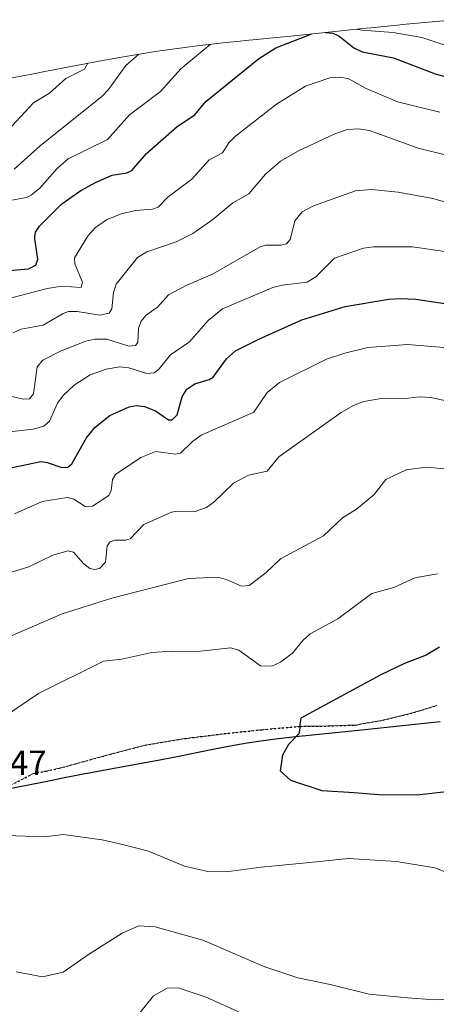
# Model space of a CAD drawing. Units: metres. Extents: x 566292 to 569715, y 4751886 to 4754233.
# Drawn here: x 567554 to 567673, y 4753920 to 4754202 of the extents above; entities that cross this region are included whole.
import ezdxf

# ---------------------------------------------------------------- set-up
doc = ezdxf.new("R2010")
doc.units = ezdxf.units.M
doc.header["$MEASUREMENT"] = 0
doc.linetypes.add('DGN Style 3', pattern=[2.307223, 1.648017, -0.659207])
doc.linetypes.add('DGN Style 5', pattern=[1.153612, 0.494405, -0.659207])
for name, color, linetype, lineweight in [('Arbolado forestal CxS', 92, 'Continuous', 0), ('Comarca', 135, 'Continuous', 13), ('Comarca CxS', 21, 'Continuous', 0), ('Comunidad autónoma', 142, 'Continuous', 30), ('Comunidad Autónoma CxS', 142, 'Continuous', 0), ('Curva de nivel maestra', 30, 'Continuous', 30), ('Curva de nivel normal', 30, 'Continuous', 0), ('Municipio', 91, 'Continuous', 13), ('Municipio CxS', 4, 'Continuous', 0), ('Provincia', 7, 'Continuous', 0), ('Provincia CxS', 1, 'Continuous', 0), ('Ruta', 7, 'DGN Style 5', 30), ('Rótulo de punto de cota en terreno', 7, 'Continuous', 0), ('Senda', 7, 'DGN Style 3', 0)]:
    doc.layers.add(name, color=color, linetype=linetype, lineweight=lineweight)
doc.styles.add('Style-Arial', font='txt')

# ---------------------------------------------------------------- blocks, each defined once
blk = doc.blocks.new('*U7')
at = {"layer": 'Arbolado forestal CxS', "color": 92, "linetype": 'Continuous', "lineweight": 0}
blk.add_polyline3d([(567544.3671, 4754184.4053, 777.5286), (567557.2347, 4754186.7887, 780.313), (567560.9641, 4754187.5101, 781.6007), (567570.3699, 4754189.3703, 783.7847), (567571.5639, 4754189.6025, 784.0865), (567576.4739, 4754190.5425, 785.8297), (567579.7107, 4754191.1347, 787.1626), (567584.6407, 4754191.9947, 788.8499), (567588.1037, 4754192.5675, 789.6491), (567592.0037, 4754193.1775, 790.5169), (567596.1371, 4754193.7799, 791.5549), (567601.0971, 4754194.4499, 792.6632), (567601.7649, 4754194.5389, 792.8016), (567604.6413, 4754194.8965, 793.5038), (567609.6013, 4754195.4765, 794.6352), (567612.0595, 4754195.7485, 795.1234), (567617.0395, 4754196.2685, 796.5413), (567618.6091, 4754196.4261, 796.867), (567632.5097, 4754197.7669, 798.7858), (567653.1591, 4754199.9755, 792.3555), (567654.4779, 4754200.1123, 792.1336), (567662.1579, 4754200.8823, 791.9463), (567663.5823, 4754201.0199, 791.8755), (567678.5223, 4754202.4099, 789.4699)], dxfattribs=at)

msp = doc.modelspace()

# ---------------------------------------------------------------- linework, layer by layer
at = {"layer": 'Arbolado forestal CxS', "color": 92, "linetype": 'Continuous', "lineweight": 0}
msp.add_polyline3d([(567544.3671, 4754184.4053, 777.5286), (567557.2347, 4754186.7887, 780.313), (567560.9641, 4754187.5101, 781.6007), (567570.3699, 4754189.3703, 783.7847), (567571.5639, 4754189.6025, 784.0865), (567576.4739, 4754190.5425, 785.8297), (567579.7107, 4754191.1347, 787.1626), (567584.6407, 4754191.9947, 788.8499), (567588.1037, 4754192.5675, 789.6491), (567592.0037, 4754193.1775, 790.5169), (567596.1371, 4754193.7799, 791.5549), (567601.0971, 4754194.4499, 792.6632), (567601.7649, 4754194.5389, 792.8016), (567604.6413, 4754194.8965, 793.5038), (567609.6013, 4754195.4765, 794.6352), (567612.0595, 4754195.7485, 795.1234), (567617.0395, 4754196.2685, 796.5413), (567618.6091, 4754196.4261, 796.867), (567632.5097, 4754197.7669, 798.7858), (567653.1591, 4754199.9755, 792.3555), (567654.4779, 4754200.1123, 792.1336), (567662.1579, 4754200.8823, 791.9463), (567663.5823, 4754201.0199, 791.8755), (567678.5223, 4754202.4099, 789.4699)], dxfattribs=at)
at = {"layer": 'Comarca', "color": 135, "linetype": 'Continuous', "lineweight": 13, "flags": 128}
msp.add_lwpolyline([(567548.895, 4753981.5031), (567561.158, 4753983.9561), (567566.058, 4753984.9521), (567570.965, 4753985.9101), (567580.794, 4753987.7521), (567594.449, 4753990.2761), (567599.359, 4753991.2261), (567609.171, 4753993.1741), (567614.083, 4753994.1081), (567619.007, 4753994.9721), (567622.913, 4753995.5831), (567627.867, 4753996.2551), (567632.833, 4753996.8351), (567637.806, 4753997.3511), (567652.74, 4753998.7941), (567674.433, 4754001.1141)], dxfattribs=at)
at = {"layer": 'Comarca CxS', "color": 21, "linetype": 'Continuous', "lineweight": 0, "flags": 128}
msp.add_lwpolyline([(567548.895, 4753981.5031), (567561.158, 4753983.9561), (567566.058, 4753984.9521), (567570.965, 4753985.9101), (567580.794, 4753987.7521), (567594.449, 4753990.2761), (567599.359, 4753991.2261), (567609.171, 4753993.1741), (567614.083, 4753994.108), (567619.007, 4753994.972), (567622.913, 4753995.5831), (567627.867, 4753996.2551), (567632.833, 4753996.8351), (567637.806, 4753997.3511), (567652.74, 4753998.7941), (567674.433, 4754001.114)], dxfattribs=at)
at = {"layer": 'Comunidad autónoma', "color": 142, "linetype": 'Continuous', "lineweight": 30, "flags": 128}
msp.add_lwpolyline([(567548.895, 4753981.5031), (567561.158, 4753983.9561), (567566.058, 4753984.9521), (567570.965, 4753985.9101), (567580.794, 4753987.7521), (567594.449, 4753990.2761), (567599.359, 4753991.2261), (567609.171, 4753993.1741), (567614.083, 4753994.1081), (567619.007, 4753994.9721), (567622.913, 4753995.5831), (567627.867, 4753996.2551), (567632.833, 4753996.8351), (567637.806, 4753997.3511), (567652.74, 4753998.7941), (567674.433, 4754001.1141)], dxfattribs=at)
at = {"layer": 'Comunidad Autónoma CxS', "color": 142, "linetype": 'Continuous', "lineweight": 0, "flags": 128}
msp.add_lwpolyline([(567548.895, 4753981.5031), (567561.158, 4753983.9561), (567566.058, 4753984.9521), (567570.965, 4753985.9101), (567580.794, 4753987.7521), (567594.449, 4753990.2761), (567599.359, 4753991.2261), (567609.171, 4753993.1741), (567614.083, 4753994.108), (567619.007, 4753994.972), (567622.913, 4753995.5831), (567627.867, 4753996.2551), (567632.833, 4753996.8351), (567637.806, 4753997.3511), (567652.74, 4753998.7941), (567674.433, 4754001.114)], dxfattribs=at)
at = {"layer": 'Curva de nivel maestra', "color": 30, "linetype": 'Continuous', "lineweight": 30, "flags": 128}
for points, elevation in [([(567545.09, 4754129.9601), (567556.28, 4754130.9901), (567558.35, 4754131.9601), (567558.96, 4754133.7101), (567558.02, 4754139.6601), (567558.07, 4754140.0001), (567558.3, 4754141.4901), (567559.38, 4754143.1601), (567565.84, 4754149.6201), (567571.27, 4754153.4401), (567575.63, 4754155.8201), (567580.3, 4754157.8001), (567584.44, 4754158.5101), (567585.9, 4754159.1301), (567590.14, 4754164.0501), (567598.95, 4754171.8201), (567604.02, 4754175.0901), (567607.18, 4754178.9001), (567622.24, 4754191.2201), (567627.24, 4754194.3301), (567637.59, 4754198.3101)], 800), ([(567641.47, 4754198.7301), (567643.57, 4754198.5601), (567645.29, 4754197.7601), (567649.66, 4754194.3201), (567652.02, 4754193.1901), (567661.05, 4754191.4601), (567672.96, 4754186.8701), (567679.39, 4754185.1801)], 800), ([(567543.68, 4754072.3701), (567559.81, 4754075.6601), (567561.6, 4754075.4401), (567565.83, 4754073.9501), (567567.56, 4754074.1101), (567568.7, 4754075.0701), (567572.92, 4754082.5101), (567575.38, 4754085.5901), (567579.59, 4754088.8801), (567585.18, 4754091.4101), (567587.24, 4754091.7501), (567589.57, 4754091.4401), (567592.74, 4754090.2101), (567596.46, 4754087.6801), (567597.5, 4754087.6201), (567598.89, 4754089.0801), (567600.38, 4754094.2101), (567601.71, 4754096.4001), (567603.97, 4754098.0201), (567608.11, 4754099.2001), (567609.23, 4754099.8801), (567613.1, 4754105.1601), (567615.7, 4754107.4101), (567622.31, 4754110.8101), (567634.68, 4754116.2901), (567647.18, 4754120.1701), (567659.66, 4754122.2301), (567663.02, 4754122.4301), (567667.44, 4754122.2801), (567677.62, 4754120.7401)], 825), ([(567674.18, 4754022.4301), (567670.36, 4754020.2001), (567664.13, 4754017.7701), (567657.41, 4754014.5401), (567634.45, 4754002.0601), (567634.1, 4754000.2701), (567634.13, 4753999.1701), (567633.87, 4753997.5501), (567630.9, 4753994.5301), (567629.13, 4753991.5101), (567628.49, 4753987.0001), (567631.42, 4753984.3401), (567640.43, 4753981.3501), (567649.68, 4753980.7601), (567656.81, 4753980.1601), (567667.68, 4753980.0601), (567676.18, 4753981.0601)], 850)]:
    msp.add_lwpolyline(points, dxfattribs=dict(at, elevation=elevation))
at = {"layer": 'Curva de nivel normal', "color": 30, "linetype": 'Continuous', "lineweight": 0, "flags": 128}
for points, elevation in [([(567650.41, 4754199.69), (567651.94, 4754199.37), (567660.87, 4754198.73), (567669.17, 4754197.3), (567674.6, 4754195.47), (567687.41, 4754192.48), (567698.77, 4754188.19), (567710.24, 4754185.11), (567720.04, 4754180.49), (567729.4, 4754172.33), (567732.69, 4754168.91), (567734.55, 4754168.15), (567736.39, 4754168.64), (567749.58, 4754176.25), (567755.2, 4754180.74), (567760.07, 4754183.84), (567762.29, 4754184.6), (567767.62, 4754185.03), (567774.18, 4754189.34), (567782.48, 4754191.56), (567785.91, 4754194.71), (567789.35, 4754196.69), (567802.46, 4754202.09)], 795), ([(567551.49, 4754150.61), (567555.63, 4754151.43), (567556.98, 4754152.04), (567559.36, 4754154.01), (567564.46, 4754159.75), (567567.59, 4754162.55), (567578.95, 4754168.09), (567585.26, 4754175.15), (567594.14, 4754181.86), (567600, 4754188.34), (567608.42, 4754195.34)], 795), ([(567552.11, 4754159.51), (567559.69, 4754166.31), (567577.3, 4754180.42), (567579.2, 4754182.4), (567584.15, 4754189.24), (567587.89, 4754192.54)], 790), ([(567546.32, 4754166.46), (567557.66, 4754178.6), (567562.28, 4754181.36), (567566.93, 4754185.56), (567572.29, 4754188.24), (567573.27, 4754189.93)], 785), ([(567549.96, 4754122.26), (567561.62, 4754125.35), (567565.85, 4754125.94), (567571.39, 4754125.64), (567571.79, 4754127.11), (567569.51, 4754132.38), (567569.47, 4754134.09), (567573.05, 4754140), (567573.44, 4754140.64), (567575.45, 4754142.83), (567578.63, 4754144.97), (567582.87, 4754146.76), (567586.95, 4754147.69), (567591.87, 4754148.06), (567593.43, 4754148.63), (567596.25, 4754151.53), (567603.12, 4754156.65), (567608.11, 4754162.2), (567611.92, 4754164.18), (567613.72, 4754167.06), (567615.66, 4754169.04), (567627.41, 4754178.21), (567635.71, 4754183.31), (567642.73, 4754185.78), (567645.4, 4754185.97), (567648.03, 4754185.52), (567653.17, 4754182.67), (567662.17, 4754178.81), (567674.28, 4754175.93)], 805), ([(567551.86, 4754112.56), (567554.17, 4754113.66), (567560.48, 4754114.84), (567566.19, 4754118.16), (567567.75, 4754118.7), (567570.22, 4754118.75), (567576.7, 4754117.69), (567579.43, 4754118.25), (567580.21, 4754119.45), (567580.61, 4754124.16), (567581.39, 4754126.58), (567587.52, 4754134.22), (567590.25, 4754135.8), (567598.61, 4754138.67), (567603.38, 4754141.12), (567609.13, 4754145.07), (567614.85, 4754149.86), (567619.44, 4754152.43), (567624.3, 4754158.11), (567628.55, 4754161.83), (567633.71, 4754164.83), (567644.13, 4754169.64), (567647.79, 4754170.88), (567650.97, 4754171.1), (567654.13, 4754170.66), (567668.12, 4754165.54), (567676.65, 4754163.43)], 810), ([(567548.96, 4754094.87), (567554.8, 4754093.59), (567556.5, 4754093.71), (567557.67, 4754095.11), (567558.73, 4754102.81), (567560.33, 4754104.8), (567565.66, 4754107.43), (567572.71, 4754110.2), (567575.32, 4754110.83), (567578.72, 4754110.83), (567585.09, 4754108.82), (567586.95, 4754108.96), (567587.65, 4754109.83), (567587.78, 4754113.98), (567588.54, 4754115.96), (567590.03, 4754117.63), (567593.29, 4754120), (567596.43, 4754123.5), (567601.66, 4754126.28), (567609.06, 4754129.47), (567622.75, 4754137.28), (567624.32, 4754137.72), (567628.68, 4754137.76), (567630.25, 4754138.12), (567631.36, 4754139.39), (567631.51, 4754140), (567632.71, 4754144.7), (567634.79, 4754147.3), (567638.08, 4754149.07), (567650.1, 4754153.33), (567654.7, 4754153.68), (567662.34, 4754152.98), (567672.27, 4754151.1), (567678.87, 4754149.26)], 815), ([(567547.36, 4754083.85), (567557.55, 4754084.99), (567560.6, 4754085.83), (567562.24, 4754087.3), (567564.56, 4754092.41), (567566.15, 4754094.66), (567569.38, 4754097.56), (567573.92, 4754100.56), (567578.58, 4754102.15), (567582.46, 4754102.85), (567585.04, 4754102.55), (567590.2, 4754100.89), (567592.34, 4754101.16), (567593.77, 4754102.27), (567596.97, 4754106.32), (567602.46, 4754110), (567607.82, 4754116.17), (567611.91, 4754119.47), (567626.4, 4754125.63), (567629.1, 4754126.29), (567636.22, 4754127.11), (567638.67, 4754128.69), (567644.12, 4754133.98), (567652.35, 4754136.86), (567655.27, 4754137.25), (567666.5, 4754137.29), (567675.7, 4754135.95)], 820), ([(567552.21, 4754060.73), (567560.14, 4754064.21), (567567.37, 4754065.35), (567569.23, 4754064.89), (567572.55, 4754062.79), (567574.64, 4754062.93), (567579.31, 4754065.93), (567579.95, 4754067.36), (567580.31, 4754070.51), (567581.21, 4754072), (567588.53, 4754076.88), (567592.83, 4754078.57), (567598.4, 4754077.84), (567599.9, 4754078.13), (567603.31, 4754081.44), (567605.85, 4754083.21), (567620.92, 4754089.87), (567624.7, 4754095.44), (567628.31, 4754098.38), (567641.78, 4754105.01), (567647.03, 4754106.8), (567653.63, 4754108.41), (567665.01, 4754109.27), (567681.32, 4754107.9)], 830), ([(567545.71, 4754042.19), (567556.38, 4754045.51), (567563.22, 4754048.87), (567567.66, 4754050.1), (567569.2, 4754049.69), (567572.1, 4754046.35), (567573.86, 4754045.01), (567575.3, 4754044.68), (567576.64, 4754045.01), (567578.36, 4754046.78), (567578.81, 4754051.49), (567579.67, 4754052.68), (567581.06, 4754053.15), (567584.12, 4754053.15), (567585.39, 4754053.51), (567589.33, 4754057.6), (567597.28, 4754061.17), (567599.12, 4754061.5), (567603.78, 4754061.28), (567607.31, 4754062.51), (567609.46, 4754064.01), (567615.06, 4754069.47), (567619.38, 4754071.82), (567624.76, 4754072.95), (567628.14, 4754077), (567646.02, 4754089.77), (567649.51, 4754091.72), (567652.5, 4754092.86), (567657.43, 4754093.8), (567663.55, 4754093.71), (567668.5, 4754094.28), (567671.77, 4754094.04), (567687.02, 4754090.67)], 835), ([(567680.83, 4754073.13), (567670.44, 4754074.08), (567664.63, 4754073.3), (567658.83, 4754070.53), (567655.42, 4754066.27), (567650.42, 4754062.06), (567646.36, 4754059.52), (567640.87, 4754054.39), (567628.58, 4754047.81), (567624.37, 4754043.77), (567619.55, 4754040.14), (567617.37, 4754039.96), (567613.22, 4754041.79), (567610.59, 4754042.48), (567602.13, 4754042.17), (567580.2, 4754036.49), (567565.88, 4754032.02), (567545.08, 4754023.01)], 840), ([(567673.61, 4754043.45), (567667.11, 4754042.33), (567661.06, 4754039.58), (567654.81, 4754037.84), (567645.01, 4754030.55), (567637.08, 4754026.23), (567634.98, 4754024.32), (567632.02, 4754020.7), (567628.54, 4754018.12), (567626.07, 4754017.04), (567622.84, 4754017.14), (567616.63, 4754021.56), (567614.19, 4754022.28), (567604.74, 4754021.17), (567597.44, 4754021.28), (567591.63, 4754020.87), (567583.04, 4754018.99), (567577.73, 4754018.39), (567559.11, 4754009.13), (567550.22, 4754003.13)], 845), ([(567549.87, 4753968.46), (567560.88, 4753968.08), (567566.23, 4753968.76), (567577.42, 4753967.16), (567582.47, 4753966.03), (567590.7, 4753963.92), (567601.06, 4753959.62), (567607.71, 4753958.08), (567614.4, 4753958.2), (567623.02, 4753959.39), (567637.98, 4753960.75), (567648.13, 4753961.85), (567661.89, 4753961), (567672.88, 4753959.2), (567677.48, 4753957.38)], 845), ([(567552.74, 4753929.3), (567560.3, 4753927.86), (567566.24, 4753929.27), (567573.44, 4753934.29), (567583.13, 4753940.41), (567587.94, 4753942.5), (567592.57, 4753942.2), (567606.26, 4753938.46), (567624.04, 4753930.75), (567633.52, 4753927.64), (567642.82, 4753925.74), (567654.04, 4753922.94), (567665.06, 4753921.92), (567672.81, 4753921.29), (567686.99, 4753921.9)], 840), ([(567587.81, 4753917.1), (567592.11, 4753922.46), (567596.07, 4753924.64), (567599.17, 4753924.76), (567607.2, 4753922.08), (567624.35, 4753914.28)], 835)]:
    msp.add_lwpolyline(points, dxfattribs=dict(at, elevation=elevation))
at = {"layer": 'Municipio', "color": 91, "linetype": 'Continuous', "lineweight": 13, "flags": 128}
msp.add_lwpolyline([(567548.895, 4753981.5031), (567561.158, 4753983.9561), (567566.058, 4753984.9521), (567570.965, 4753985.9101), (567580.794, 4753987.7521), (567594.449, 4753990.2761), (567599.359, 4753991.2261), (567609.171, 4753993.1741), (567614.083, 4753994.1081), (567619.007, 4753994.9721), (567622.913, 4753995.5831), (567627.867, 4753996.2551), (567632.833, 4753996.8351), (567637.806, 4753997.3511), (567652.74, 4753998.7941), (567674.433, 4754001.1141)], dxfattribs=at)
at = {"layer": 'Municipio CxS', "color": 4, "linetype": 'Continuous', "lineweight": 0, "flags": 128}
msp.add_lwpolyline([(567548.895, 4753981.5031), (567561.158, 4753983.9561), (567566.058, 4753984.9521), (567570.965, 4753985.9101), (567580.794, 4753987.7521), (567594.449, 4753990.2761), (567599.359, 4753991.2261), (567609.171, 4753993.1741), (567614.083, 4753994.108), (567619.007, 4753994.972), (567622.913, 4753995.5831), (567627.867, 4753996.2551), (567632.833, 4753996.8351), (567637.806, 4753997.3511), (567652.74, 4753998.7941), (567674.433, 4754001.114)], dxfattribs=at)
at = {"layer": 'Provincia', "color": 7, "linetype": 'Continuous', "lineweight": 0, "flags": 128}
msp.add_lwpolyline([(567548.895, 4753981.5031), (567561.158, 4753983.9561), (567566.058, 4753984.9521), (567570.965, 4753985.9101), (567580.794, 4753987.7521), (567594.449, 4753990.2761), (567599.359, 4753991.2261), (567609.171, 4753993.1741), (567614.083, 4753994.1081), (567619.007, 4753994.9721), (567622.913, 4753995.5831), (567627.867, 4753996.2551), (567632.833, 4753996.8351), (567637.806, 4753997.3511), (567652.74, 4753998.7941), (567674.433, 4754001.1141)], dxfattribs=at)
at = {"layer": 'Provincia CxS', "color": 1, "linetype": 'Continuous', "lineweight": 0, "flags": 128}
msp.add_lwpolyline([(567548.895, 4753981.5031), (567561.158, 4753983.9561), (567566.058, 4753984.9521), (567570.965, 4753985.9101), (567580.794, 4753987.7521), (567594.449, 4753990.2761), (567599.359, 4753991.2261), (567609.171, 4753993.1741), (567614.083, 4753994.108), (567619.007, 4753994.972), (567622.913, 4753995.5831), (567627.867, 4753996.2551), (567632.833, 4753996.8351), (567637.806, 4753997.3511), (567652.74, 4753998.7941), (567674.433, 4754001.114)], dxfattribs=at)
at = {"layer": 'Ruta', "color": 7, "linetype": 'DGN Style 5', "lineweight": 30}
msp.add_polyline3d([(567549.1393, 4753981.8687, 850.4537), (567557.5701, 4753986.1701, 861.4814), (567561.3201, 4753986.9101, 865.7538), (567565.0601, 4753987.7101, 867.3397), (567577.3501, 4753991.1001, 853.3009), (567589.7001, 4753994.3601, 860.8665), (567600.9901, 4753996.2201, 865.6774), (567612.3601, 4753997.6301, 863.0741), (567623.2701, 4753998.7701, 863.5055), (567634.1801, 4753999.7401, 862.1582), (567642.1901, 4753999.8401, 859.3091), (567650.1801, 4754000.1201, 867.797), (567658.0301, 4754001.5501, 867.3975), (567665.8001, 4754003.3901, 855.6949), (567673.4201, 4754005.6901, 859.3368)], dxfattribs=at)
msp.add_polyline3d([(567549.1393, 4753981.8687, 850.4537), (567557.5701, 4753986.1701, 861.4814), (567561.3201, 4753986.9101, 865.7538), (567565.0601, 4753987.7101, 867.3397), (567577.3501, 4753991.1001, 853.3009), (567589.7001, 4753994.3601, 860.8665), (567600.9901, 4753996.2201, 865.6774), (567612.3601, 4753997.6301, 863.0741), (567623.2701, 4753998.7701, 863.5055), (567634.1801, 4753999.7401, 862.1582), (567642.1901, 4753999.8401, 859.3091), (567650.1801, 4754000.1201, 867.797), (567658.0301, 4754001.5501, 867.3975), (567665.8001, 4754003.3901, 855.6949), (567673.4201, 4754005.6901, 859.3368)], dxfattribs=at)
at = {"layer": 'Senda', "color": 7, "linetype": 'DGN Style 3', "lineweight": 0}
msp.add_polyline3d([(567673.4201, 4754005.6901, 859.3368), (567665.8001, 4754003.3901, 855.6949), (567658.0301, 4754001.5501, 867.3975), (567650.1801, 4754000.1201, 867.797), (567642.1901, 4753999.8401, 859.3091), (567634.1801, 4753999.7401, 862.1582), (567623.2701, 4753998.7701, 863.5055), (567612.3601, 4753997.6301, 863.0741), (567600.9901, 4753996.2201, 865.6774), (567589.7001, 4753994.3601, 860.8665), (567577.3501, 4753991.1001, 853.3009), (567565.0601, 4753987.7101, 867.3397), (567561.3201, 4753986.9101, 865.7538), (567557.5701, 4753986.1701, 861.4814), (567549.1393, 4753981.8687, 850.4537)], dxfattribs=at)

# ---------------------------------------------------------------- block references
at = {"layer": 'Arbolado forestal CxS', "color": 92, "linetype": 'Continuous', "lineweight": 0}
msp.add_blockref('*U7', (0, 0), dxfattribs=at)

# ---------------------------------------------------------------- texts
at = {"layer": 'Rótulo de punto de cota en terreno', "color": 7, "linetype": 'Continuous', "lineweight": 0, "style": 'Style-Arial'}
msp.add_text('845,47', height=7, dxfattribs=at).set_placement((567532.3178, 4753985.8078))

doc.saveas('drawing.dxf')
